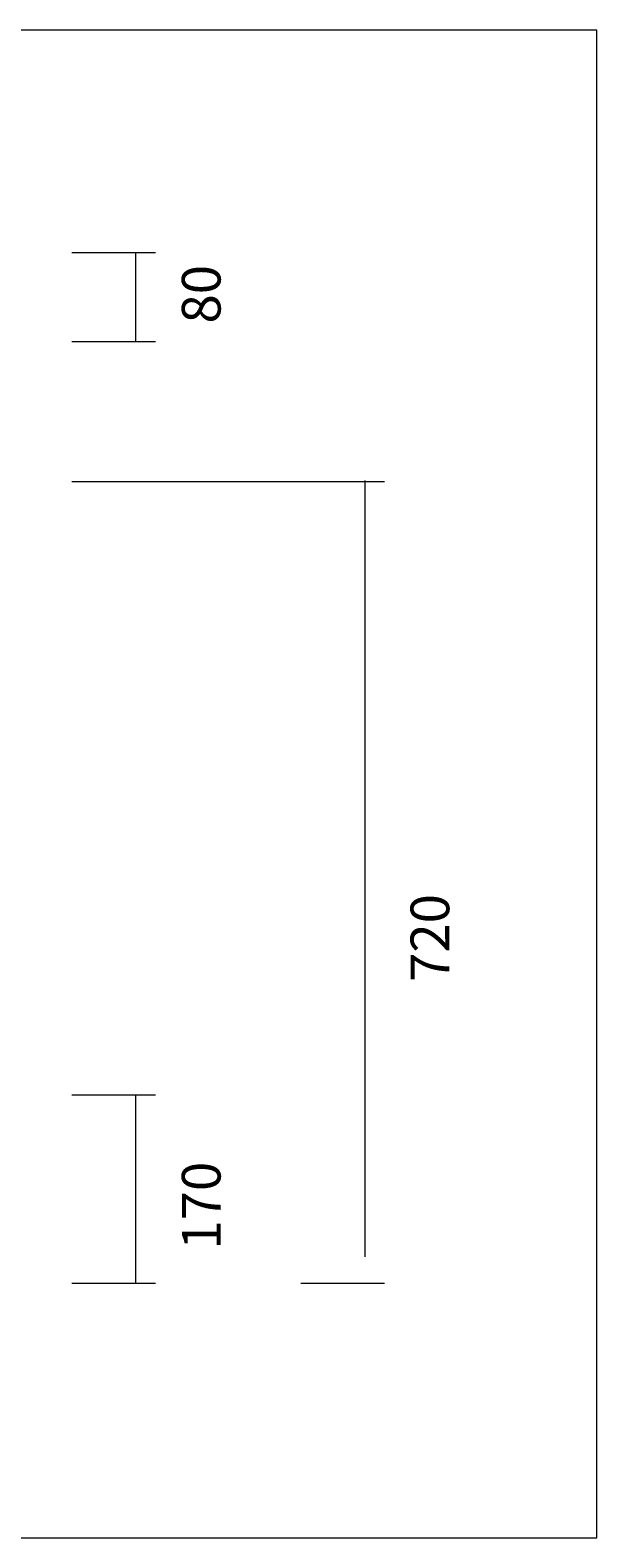
# Model space of a CAD drawing. Units: millimetres. Extents: x 51 to 159, y -176 to -79.
# Drawn here: x 123 to 159, y -176 to -79 of the extents above; entities that cross this region are included whole.
import ezdxf

# ---------------------------------------------------------------- set-up
doc = ezdxf.new("R2010")
doc.units = ezdxf.units.MM
doc.header["$MEASUREMENT"] = 0
doc.layers.add('Capa 1', color=7, linetype='Continuous', lineweight=0)

# ---------------------------------------------------------------- blocks, each defined once
blk = doc.blocks.new('Block_0')
at = {"layer": 'Capa 1'}
blk.add_lwpolyline([(50.567, -175.954), (159.433, -175.954), (159.433, -78.612), (50.567, -78.612)], close=True, dxfattribs=at)
blk = doc.blocks.new('Block_1')
at = {"layer": 'Capa 1'}
blk.add_lwpolyline([(50.567, -175.954), (159.433, -175.954), (159.433, -78.612), (50.567, -78.612)], close=True, dxfattribs=at)

msp = doc.modelspace()

# ---------------------------------------------------------------- linework, layer by layer
at = {"layer": 'Capa 1', "color": 18, "lineweight": 9, "true_color": 0x000000}
for p, q in [((125.545, -92.961), (130.945, -92.961)), ((129.675, -98.715), (129.675, -92.961)), ((125.545, -98.715), (130.945, -98.715)), ((125.545, -107.743), (145.734, -107.743)), ((144.464, -107.689), (144.464, -157.818)), ((125.545, -147.36), (130.945, -147.36)), ((129.675, -159.504), (129.675, -147.361)), ((125.545, -159.504), (130.945, -159.504)), ((140.334, -159.504), (145.733, -159.504))]:
    msp.add_line(p, q, dxfattribs=at)

# ---------------------------------------------------------------- block references
at = {"layer": 'Capa 1'}
for name in ['Block_0', 'Block_1']:
    msp.add_blockref(name, (0, 0), dxfattribs=at)

# ---------------------------------------------------------------- texts
at = {"layer": 'Capa 1', "char_height": 0.2, "attachment_point": 7, "rotation": 90}
for s, insert in [('\\C18;\\c0;\\FArial Bold|b1|i0|c1;\\H2.497667;\\W1.000000;80', (135.145, -97.551)), ('\\C18;\\c0;\\FArial Bold|b1|i0|c1;\\H2.497667;\\W1.000000;720', (149.908, -140.062)), ('\\C18;\\c0;\\FArial Bold|b1|i0|c1;\\H2.497667;\\W1.000000;170', (135.145, -157.345))]:
    msp.add_mtext(s, dxfattribs=dict(at, insert=insert))

doc.saveas('drawing.dxf')
